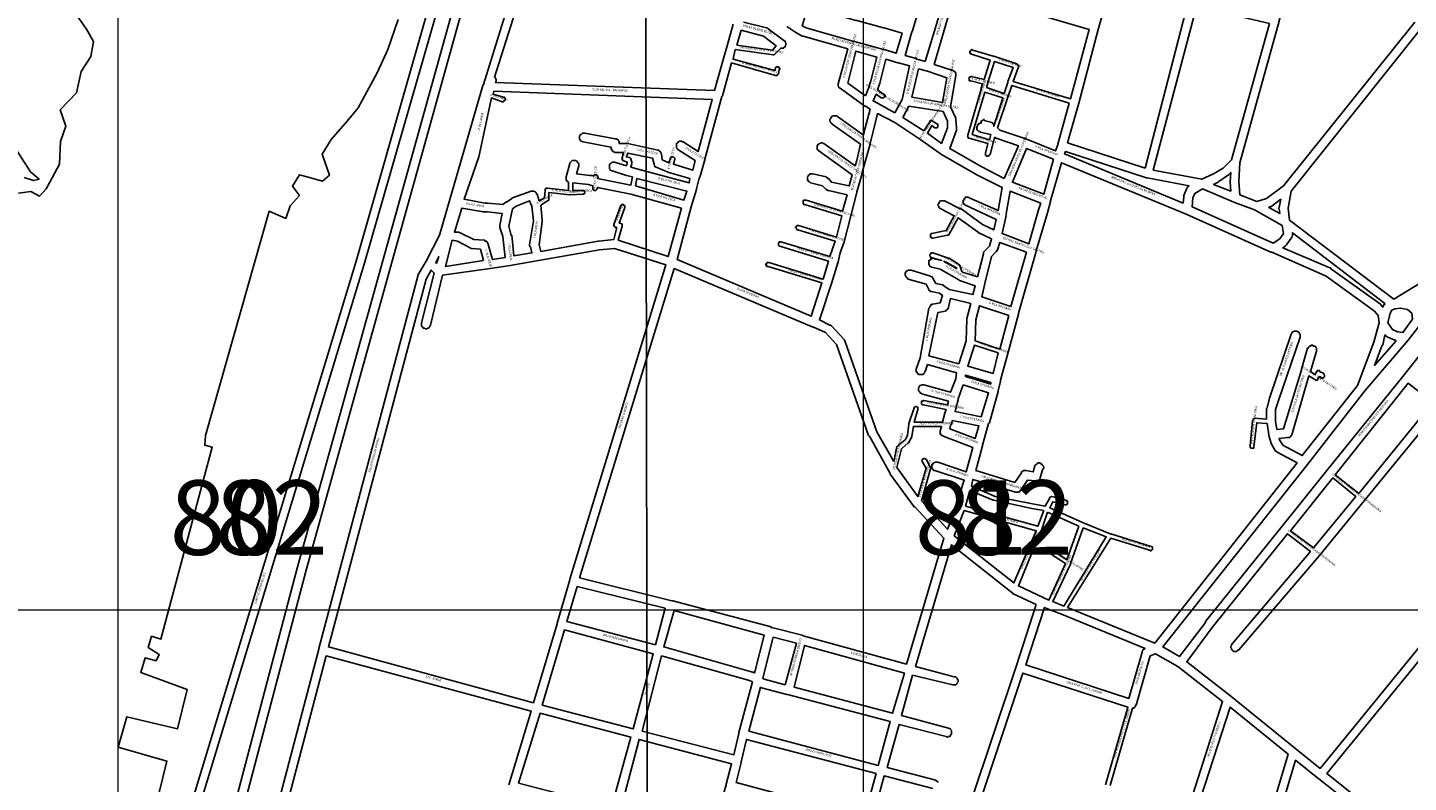
# Model space of a CAD drawing. Units: millimetres. Extents: x 169991 to 200991, y 1645682 to 1691682.
# Drawn here: x 179869 to 181722, y 1680450 to 1681464 of the extents above; entities that cross this region are included whole.
import ezdxf

# ---------------------------------------------------------------- set-up
doc = ezdxf.new("R2010")
doc.units = ezdxf.units.MM
for name, color, linetype in [('BASE_COM_ILHAS', 7, 'Continuous'), ('LOGRADOURO', 172, 'Continuous'), ('MALHA10', 1, 'Continuous'), ('MALHACTM', 7, 'Continuous'), ('Quadras', 7, 'Continuous')]:
    doc.layers.add(name, color=color, linetype=linetype)
doc.styles.get("Standard").update_dxf_attribs({"font": 'arial.ttf'})

# ---------------------------------------------------------------- blocks, each defined once
blk = doc.blocks.new('MALHACTM')
at = {"layer": 'MALHACTM', "linetype": 'Continuous', "lineweight": 0}
for p, q in [((179991, 1645682), (179991, 1691682)), ((180991, 1645682), (180991, 1691682)), ((169991, 1680682), (200991, 1680682))]:
    blk.add_line(p, q, dxfattribs=at)
for s, p in [('80', (180059.9, 1680755.7)), ('  82', (180059.9, 1680755.7)), ('81', (181059.9, 1680755.7)), ('  82', (181059.9, 1680755.7))]:
    blk.add_text(s, height=100, dxfattribs=at).set_placement(p)
blk = doc.blocks.new('MALHA10')
at = {"layer": 'MALHA10'}
blk.add_line((180701.91, 1679822), (180692.2, 1685364), dxfattribs=at)

msp = doc.modelspace()

# ---------------------------------------------------------------- linework, layer by layer
at = {"layer": 'BASE_COM_ILHAS', "color": 7, "linetype": 'Continuous'}
for points in [[(179932.6, 1681484), (179948.3, 1681461.4), (179957.7, 1681444.9), (179954, 1681424.8), (179941.2, 1681404.4), (179934.8, 1681375.9), (179913.1, 1681353), (179920.6, 1681331.4), (179913.5, 1681310.6), (179912, 1681280.2), (179899.2, 1681256.2), (179894.3, 1681247.2), (179885, 1681237.4), (179873.7, 1681243.4), (179856.9, 1681241.2)], [(180028.6, 1680367.1), (180056, 1680478.9), (179990.7, 1680497.4), (180002.4, 1680538.4), (180070.6, 1680522.1), (180083.3, 1680575.1), (180021.1, 1680597.6), (180027.1, 1680617.4), (180041.7, 1680613.4), (180045.8, 1680621.9), (180030.9, 1680631.4), (180035.7, 1680646.4), (180048.1, 1680642.6), (180117.1, 1680900.1), (180107, 1680902.8), (180108.1, 1680915.9), (180193.5, 1681216.9), (180215.7, 1681207.4), (180221.7, 1681224.4), (180234, 1681238.2), (180224.7, 1681250.6), (180234, 1681265.9), (180245.7, 1681262.9), (180264.8, 1681257.4), (180274.2, 1681265.2), (180264.4, 1681293.8), (180276.8, 1681313.4), (180298.2, 1681338), (180312.8, 1681355.6), (180324.4, 1681377.4), (180338.6, 1681402.6), (180352.5, 1681434.1), (180366.4, 1681474.4)], [(179864.7, 1681262.2), (179877.1, 1681258.4), (179884.6, 1681259.9), (179873.3, 1681269.8), (179844.8, 1681313.6)]]:
    msp.add_lwpolyline(points, dxfattribs=at)
at = {"layer": 'Quadras', "color": 7, "linetype": 'Continuous'}
for points in [[(180143, 1680404), (180231, 1680738), (180754, 1682616), (180754, 1682617), (180755, 1682618), (180878, 1682812), (180878, 1682813), (180879, 1682813), (181086, 1682992), (181087, 1682992), (181087, 1682992), (181231, 1683069), (181232, 1683069), (181232, 1683069), (181388, 1683111), (181389, 1683111), (181872, 1683167)], [(181873, 1683155), (181390, 1683099), (181236, 1683058), (181094, 1682982), (180887, 1682805), (180765, 1682612), (180243, 1680735), (180155, 1680401)], [(180830, 1682787), (180764, 1682679), (180740, 1682620), (180740, 1682620), (180719, 1682567), (180697, 1682506), (180676, 1682412), (180675, 1682411), (180660, 1682355), (180640, 1682284), (180559, 1681986), (180559, 1681986), (180558, 1681985), (180525, 1681865), (180525, 1681864), (180525, 1681864), (180486, 1681720), (180321, 1681146), (180050, 1680253)], [(181746, 1682176), (181714, 1682062), (181714, 1682061), (181713, 1682061), (181660, 1681870), (181660, 1681870), (181660, 1681869), (181606, 1681677), (181606, 1681677), (181606, 1681676), (181549, 1681473), (181549, 1681472), (181549, 1681472), (181496, 1681282), (181495, 1681257), (181496, 1681239), (181519, 1681230), (181532, 1681234), (181555, 1681251), (181731, 1681471)], [(180039, 1680257), (180310, 1681150), (180474, 1681724)], [(180148, 1680202), (180260, 1680629), (180260, 1680629), (180260, 1680630), (180393, 1681130), (180393, 1681130), (180393, 1681131), (180404, 1681150), (180404, 1681150), (180422, 1681185), (180480, 1681386), (180480, 1681386), (180481, 1681387), (180536, 1681565)], [(180548, 1681562), (180496, 1681397), (180497, 1681396), (180497, 1681395), (180498, 1681394), (180498, 1681393), (180498, 1681392), (180498, 1681391), (180497, 1681390), (180791, 1681379)], [(181074, 1681418), (181103, 1681514), (181075, 1681522), (181057, 1681459), (181057, 1681459), (181056, 1681458), (181047, 1681426), (181062, 1681422), (181062, 1681422), (181063, 1681421), (181074, 1681418)], [(181369, 1681275), (181427, 1681498), (181325, 1681527), (181306, 1681461), (181280, 1681362), (181265, 1681309), (181369, 1681275)], [(181114, 1681511), (181086, 1681414), (181111, 1681406), (181112, 1681405), (181113, 1681405), (181114, 1681404), (181114, 1681403), (181115, 1681403), (181115, 1681402), (181115, 1681401), (181115, 1681400), (181115, 1681399), (181108, 1681357), (181115, 1681342), (181115, 1681341), (181115, 1681341), (181115, 1681340), (181116, 1681329), (181116, 1681328), (181116, 1681327), (181116, 1681326), (181107, 1681301), (181149, 1681277), (181180, 1681261)], [(181019, 1681434), (181035, 1681429), (181043, 1681456), (181019, 1681463), (181019, 1681463), (181019, 1681463), (181018, 1681463), (180982, 1681473), (180982, 1681473), (180982, 1681473), (180981, 1681473), (180917, 1681492), (180909, 1681466), (180914, 1681463), (180978, 1681445), (180979, 1681445), (180979, 1681445), (181018, 1681434), (181018, 1681434), (181019, 1681434)], [(181180, 1681261), (181199, 1681305), (181169, 1681315), (181168, 1681315), (181168, 1681316), (181167, 1681316), (181165, 1681309), (181165, 1681309), (181165, 1681309), (181165, 1681309), (181161, 1681293), (181160, 1681293), (181160, 1681292), (181160, 1681292), (181159, 1681292), (181159, 1681291), (181158, 1681291), (181158, 1681291), (181157, 1681291), (181157, 1681291), (181156, 1681291), (181156, 1681292), (181156, 1681292), (181155, 1681292), (181155, 1681293), (181155, 1681293), (181155, 1681294), (181155, 1681294), (181155, 1681295), (181158, 1681308), (181133, 1681315), (181132, 1681315), (181132, 1681315), (181132, 1681316), (181131, 1681316), (181131, 1681316), (181131, 1681317), (181131, 1681317), (181131, 1681318), (181131, 1681318), (181131, 1681319), (181149, 1681381), (181149, 1681382), (181149, 1681382), (181151, 1681388), (181135, 1681392), (181134, 1681392), (181134, 1681392), (181133, 1681392), (181133, 1681393), (181133, 1681393), (181133, 1681394), (181133, 1681394), (181133, 1681395), (181133, 1681395), (181133, 1681396), (181133, 1681396), (181133, 1681397), (181134, 1681397), (181134, 1681397), (181135, 1681397), (181135, 1681398), (181136, 1681398), (181136, 1681398), (181153, 1681394), (181161, 1681420), (181136, 1681428), (181136, 1681428), (181135, 1681428), (181135, 1681429), (181134, 1681429), (181134, 1681429), (181134, 1681430), (181134, 1681430), (181134, 1681431), (181134, 1681432), (181134, 1681432), (181135, 1681432), (181135, 1681433), (181135, 1681433), (181136, 1681433), (181136, 1681434), (181137, 1681434), (181137, 1681434), (181138, 1681433), (181165, 1681425), (181165, 1681425), (181166, 1681425), (181197, 1681415), (181197, 1681415), (181198, 1681414), (181198, 1681414), (181198, 1681414), (181198, 1681413), (181199, 1681413), (181199, 1681412), (181199, 1681412), (181199, 1681411), (181199, 1681411), (181192, 1681391), (181269, 1681368), (181294, 1681461), (181222, 1681482)], [(181494, 1681479), (181439, 1681495), (181380, 1681272), (181445, 1681260), (181461, 1681267), (181474, 1681275), (181485, 1681286), (181536, 1681469), (181494, 1681479), (181494, 1681479)], [(180801, 1681371), (180778, 1681287), (180778, 1681286), (180778, 1681286), (180772, 1681264), (180772, 1681263), (180771, 1681263), (180767, 1681247), (180767, 1681246), (180760, 1681223), (180760, 1681223), (180741, 1681152), (180921, 1681076), (180935, 1681121), (180863, 1681143), (180862, 1681143), (180862, 1681143), (180861, 1681143), (180861, 1681144), (180861, 1681144), (180861, 1681145), (180860, 1681145), (180860, 1681146), (180861, 1681146), (180861, 1681146), (180861, 1681147), (180861, 1681147), (180862, 1681148), (180862, 1681148), (180862, 1681148), (180863, 1681148), (180863, 1681148), (180864, 1681148), (180864, 1681148), (180937, 1681126), (180944, 1681150), (180879, 1681170), (180878, 1681170), (180878, 1681170), (180877, 1681171), (180877, 1681171), (180877, 1681172), (180877, 1681172), (180877, 1681173), (180877, 1681173), (180877, 1681174), (180877, 1681174), (180877, 1681175), (180878, 1681175), (180878, 1681175), (180878, 1681176), (180879, 1681176), (180879, 1681176), (180880, 1681176), (180880, 1681176), (180946, 1681156), (180949, 1681165), (180949, 1681165), (180953, 1681177), (180903, 1681192), (180902, 1681192), (180902, 1681193), (180901, 1681193), (180901, 1681194), (180901, 1681194), (180901, 1681194), (180900, 1681195), (180900, 1681196), (180901, 1681196), (180901, 1681196), (180901, 1681197), (180901, 1681197), (180902, 1681198), (180902, 1681198), (180903, 1681198), (180903, 1681198), (180904, 1681198), (180904, 1681198), (180955, 1681182), (180962, 1681211), (180912, 1681226), (180911, 1681226), (180911, 1681227), (180911, 1681227), (180910, 1681227), (180910, 1681228), (180910, 1681228), (180910, 1681229), (180910, 1681229), (180910, 1681230), (180910, 1681230), (180910, 1681231), (180911, 1681231), (180911, 1681232), (180912, 1681232), (180912, 1681232), (180913, 1681232), (180913, 1681232), (180914, 1681232), (180963, 1681217), (180969, 1681239), (180944, 1681245), (180943, 1681245), (180942, 1681246), (180941, 1681246), (180940, 1681247), (180936, 1681251), (180920, 1681255), (180919, 1681256), (180919, 1681256), (180918, 1681257), (180917, 1681257), (180917, 1681258), (180916, 1681259), (180916, 1681260), (180916, 1681261), (180916, 1681262), (180916, 1681263), (180917, 1681264), (180917, 1681265), (180918, 1681266), (180919, 1681266), (180919, 1681267), (180920, 1681267), (180921, 1681267), (180922, 1681267), (180923, 1681267), (180941, 1681263), (180942, 1681262), (180943, 1681262), (180943, 1681261), (180944, 1681261), (180948, 1681256), (180972, 1681251), (180976, 1681266), (180931, 1681298), (180931, 1681299), (180930, 1681299), (180929, 1681300), (180929, 1681301), (180929, 1681302), (180929, 1681303), (180929, 1681304), (180929, 1681305), (180930, 1681306), (180930, 1681307), (180931, 1681307), (180932, 1681308), (180933, 1681308), (180934, 1681309), (180934, 1681309), (180935, 1681309), (180936, 1681309), (180937, 1681308), (180938, 1681308), (180980, 1681278), (180982, 1681285), (180987, 1681307), (180949, 1681334), (180948, 1681335), (180947, 1681336), (180947, 1681337), (180946, 1681338), (180946, 1681339), (180946, 1681340), (180946, 1681340), (180947, 1681341), (180947, 1681342), (180948, 1681343), (180948, 1681344), (180949, 1681344), (180950, 1681345), (180951, 1681345), (180952, 1681345), (180953, 1681345), (180954, 1681345), (180955, 1681345), (180956, 1681344), (180991, 1681319), (180993, 1681327), (181000, 1681354), (180994, 1681358), (180993, 1681358), (180960, 1681382), (180959, 1681382), (180958, 1681383), (180958, 1681384), (180957, 1681385), (180957, 1681386), (180957, 1681387), (180957, 1681388), (180970, 1681435), (180910, 1681452), (180910, 1681452), (180909, 1681452), (180899, 1681458), (180899, 1681458), (180899, 1681458), (180888, 1681465)], [(180791, 1681379), (180803, 1681422), (180808, 1681439), (180816, 1681468)], [(180830, 1681471), (180861, 1681463), (180862, 1681463), (180862, 1681463), (180863, 1681462), (180884, 1681446), (180885, 1681446), (180886, 1681445), (180886, 1681444), (180887, 1681443), (180887, 1681442), (180887, 1681441), (180887, 1681440), (180886, 1681439), (180886, 1681438), (180885, 1681437), (180884, 1681437), (180884, 1681436), (180883, 1681436), (180882, 1681436), (180881, 1681436), (180880, 1681436), (180872, 1681428), (180872, 1681428), (180871, 1681427), (180871, 1681427), (180870, 1681427), (180870, 1681427), (180870, 1681427), (180819, 1681434), (180816, 1681421), (180872, 1681406), (180873, 1681409), (180873, 1681409), (180873, 1681410), (180873, 1681410), (180874, 1681411), (180874, 1681411), (180875, 1681411), (180875, 1681411), (180876, 1681411), (180876, 1681411), (180877, 1681411), (180877, 1681411), (180878, 1681410), (180878, 1681410), (180878, 1681410), (180878, 1681409), (180879, 1681409), (180879, 1681408), (180879, 1681408), (180878, 1681407), (180877, 1681401), (180876, 1681401), (180876, 1681400), (180876, 1681400), (180875, 1681400), (180875, 1681399), (180875, 1681399), (180874, 1681399), (180874, 1681399), (180873, 1681399), (180814, 1681416), (180802, 1681372), (180801, 1681371), (180801, 1681371)], [(180821, 1681440), (180869, 1681433), (180874, 1681439), (180857, 1681452), (180827, 1681460), (180821, 1681440)], [(181919, 1681315), (181737, 1681459), (181565, 1681244), (181561, 1681221), (181563, 1681205), (181703, 1681099), (181788, 1681151), (181919, 1681315)], [(180994, 1681372), (180998, 1681382), (181001, 1681392), (181009, 1681424), (180981, 1681432), (180970, 1681389), (180994, 1681372)], [(181033, 1681349), (181043, 1681367), (181053, 1681412), (181038, 1681416), (181038, 1681416), (181037, 1681416), (181021, 1681421), (181013, 1681389), (181010, 1681380), (181018, 1681374), (181019, 1681374), (181019, 1681374), (181019, 1681373), (181020, 1681373), (181020, 1681372), (181020, 1681372), (181020, 1681371), (181020, 1681371), (181019, 1681371), (181019, 1681370), (181019, 1681370), (181018, 1681369), (181018, 1681369), (181017, 1681369), (181017, 1681369), (181016, 1681369), (181016, 1681369), (181016, 1681369), (181015, 1681369), (181008, 1681374), (181004, 1681365), (181010, 1681362), (181010, 1681362), (181033, 1681349)], [(181077, 1681405), (181065, 1681408), (181056, 1681370), (181097, 1681363), (181103, 1681396), (181077, 1681405), (181077, 1681405)], [(181156, 1681383), (181180, 1681375), (181185, 1681390), (181185, 1681391), (181192, 1681410), (181167, 1681418), (181158, 1681390), (181158, 1681389), (181158, 1681389), (181156, 1681383)], [(180512, 1681229), (180519, 1681234), (180520, 1681235), (180520, 1681235), (180545, 1681244), (180546, 1681244), (180547, 1681244), (180548, 1681244), (180549, 1681244), (180550, 1681243), (180551, 1681243), (180552, 1681242), (180552, 1681241), (180553, 1681240), (180556, 1681231), (180563, 1681235), (180564, 1681245), (180564, 1681246), (180564, 1681246), (180564, 1681247), (180564, 1681247), (180565, 1681247), (180565, 1681248), (180566, 1681248), (180566, 1681248), (180567, 1681248), (180567, 1681248), (180595, 1681245), (180595, 1681256), (180594, 1681257), (180593, 1681257), (180593, 1681258), (180592, 1681259), (180592, 1681260), (180592, 1681261), (180592, 1681262), (180592, 1681263), (180597, 1681281), (180597, 1681282), (180598, 1681283), (180598, 1681283), (180599, 1681284), (180600, 1681285), (180601, 1681285), (180602, 1681285), (180603, 1681285), (180604, 1681285), (180605, 1681285), (180606, 1681284), (180607, 1681284), (180607, 1681283), (180608, 1681282), (180608, 1681282), (180609, 1681281), (180609, 1681280), (180609, 1681279), (180609, 1681278), (180606, 1681267), (180624, 1681265), (180625, 1681265), (180626, 1681265), (180627, 1681265), (180629, 1681264), (180629, 1681264), (180629, 1681265), (180629, 1681265), (180630, 1681265), (180630, 1681266), (180631, 1681266), (180631, 1681266), (180632, 1681266), (180632, 1681266), (180633, 1681266), (180633, 1681266), (180634, 1681265), (180634, 1681265), (180634, 1681264), (180634, 1681264), (180634, 1681263), (180635, 1681263), (180634, 1681261), (180679, 1681252), (180681, 1681263), (180673, 1681265), (180673, 1681265), (180654, 1681271), (180653, 1681271), (180652, 1681272), (180651, 1681272), (180651, 1681273), (180650, 1681274), (180650, 1681275), (180650, 1681276), (180650, 1681277), (180650, 1681278), (180650, 1681279), (180650, 1681280), (180651, 1681281), (180652, 1681281), (180653, 1681282), (180653, 1681282), (180654, 1681283), (180655, 1681283), (180656, 1681283), (180657, 1681283), (180673, 1681278), (180674, 1681282), (180674, 1681283), (180668, 1681285), (180668, 1681286), (180668, 1681286), (180667, 1681286), (180667, 1681287), (180667, 1681287), (180667, 1681288), (180667, 1681288), (180667, 1681289), (180667, 1681289), (180669, 1681296), (180659, 1681296), (180658, 1681296), (180657, 1681296), (180656, 1681297), (180655, 1681297), (180654, 1681298), (180654, 1681299), (180653, 1681299), (180653, 1681300), (180652, 1681303), (180615, 1681310), (180614, 1681310), (180613, 1681311), (180612, 1681311), (180611, 1681312), (180611, 1681313), (180610, 1681314), (180610, 1681315), (180610, 1681316), (180610, 1681317), (180610, 1681318), (180611, 1681319), (180611, 1681320), (180612, 1681320), (180613, 1681321), (180614, 1681322), (180615, 1681322), (180616, 1681322), (180617, 1681322), (180658, 1681314), (180659, 1681314), (180660, 1681314), (180661, 1681313), (180662, 1681313), (180662, 1681312), (180663, 1681311), (180663, 1681310), (180663, 1681308), (180674, 1681308), (180675, 1681308), (180675, 1681308), (180715, 1681299), (180716, 1681299), (180717, 1681298), (180718, 1681297), (180718, 1681297), (180719, 1681296), (180719, 1681295), (180720, 1681294), (180721, 1681286), (180730, 1681282), (180732, 1681288), (180732, 1681288), (180732, 1681289), (180732, 1681289), (180733, 1681290), (180733, 1681290), (180734, 1681290), (180734, 1681290), (180735, 1681290), (180735, 1681290), (180736, 1681290), (180736, 1681290), (180737, 1681289), (180737, 1681289), (180737, 1681289), (180738, 1681288), (180738, 1681288), (180738, 1681287), (180738, 1681287), (180736, 1681280), (180762, 1681272), (180765, 1681285), (180742, 1681300), (180742, 1681300), (180741, 1681301), (180740, 1681302), (180740, 1681303), (180740, 1681304), (180740, 1681305), (180740, 1681306), (180740, 1681307), (180740, 1681308), (180741, 1681308), (180742, 1681309), (180742, 1681310), (180743, 1681310), (180744, 1681311), (180745, 1681311), (180746, 1681311), (180747, 1681311), (180748, 1681310), (180749, 1681310), (180769, 1681297), (180788, 1681367), (180495, 1681378), (180494, 1681374), (180508, 1681370), (180508, 1681370), (180509, 1681370), (180509, 1681370), (180510, 1681369), (180510, 1681369), (180510, 1681368), (180510, 1681368), (180510, 1681367), (180510, 1681367), (180510, 1681366), (180510, 1681366), (180509, 1681365), (180509, 1681365), (180509, 1681365), (180508, 1681365), (180508, 1681364), (180507, 1681364), (180507, 1681364), (180506, 1681364), (180492, 1681369), (180475, 1681290), (180475, 1681290), (180455, 1681233), (180483, 1681228), (180486, 1681228), (180487, 1681228), (180487, 1681228), (180487, 1681228), (180507, 1681226), (180511, 1681229), (180511, 1681229), (180512, 1681229)], [(181144, 1681331), (181144, 1681332), (181144, 1681333), (181145, 1681334), (181146, 1681334), (181147, 1681335), (181148, 1681335), (181149, 1681335), (181149, 1681335), (181149, 1681336), (181149, 1681336), (181149, 1681337), (181149, 1681337), (181149, 1681338), (181150, 1681338), (181150, 1681339), (181150, 1681339), (181151, 1681339), (181151, 1681339), (181152, 1681340), (181152, 1681340), (181153, 1681340), (181153, 1681339), (181164, 1681336), (181164, 1681335), (181164, 1681335), (181165, 1681335), (181165, 1681334), (181165, 1681334), (181165, 1681334), (181166, 1681333), (181166, 1681331), (181178, 1681369), (181154, 1681377), (181137, 1681320), (181160, 1681313), (181162, 1681320), (181161, 1681320), (181148, 1681323), (181147, 1681324), (181146, 1681324), (181145, 1681325), (181144, 1681326), (181144, 1681326), (181143, 1681327), (181143, 1681328), (181143, 1681329), (181143, 1681330), (181144, 1681331)], [(181267, 1681362), (181190, 1681386), (181185, 1681370), (181185, 1681370), (181171, 1681329), (181174, 1681326), (181209, 1681314), (181209, 1681314), (181209, 1681314), (181249, 1681298), (181252, 1681306), (181252, 1681307), (181252, 1681307), (181267, 1681362)], [(181044, 1681343), (181072, 1681325), (181080, 1681337), (181080, 1681338), (181081, 1681338), (181081, 1681338), (181081, 1681339), (181082, 1681339), (181082, 1681339), (181083, 1681339), (181083, 1681339), (181084, 1681338), (181084, 1681338), (181090, 1681334), (181090, 1681334), (181091, 1681334), (181091, 1681333), (181091, 1681333), (181091, 1681332), (181091, 1681332), (181091, 1681331), (181091, 1681331), (181091, 1681330), (181091, 1681330), (181090, 1681330), (181090, 1681329), (181089, 1681329), (181089, 1681329), (181088, 1681329), (181088, 1681329), (181088, 1681329), (181087, 1681329), (181087, 1681329), (181083, 1681332), (181077, 1681322), (181096, 1681308), (181104, 1681329), (181104, 1681338), (181098, 1681351), (181052, 1681358), (181044, 1681343)], [(181009, 1680921), (181032, 1680881), (181036, 1680901), (181037, 1680901), (181037, 1680902), (181037, 1680902), (181037, 1680902), (181047, 1680910), (181050, 1680916), (181052, 1680931), (181052, 1680932), (181052, 1680932), (181059, 1680953), (181059, 1680953), (181059, 1680953), (181059, 1680954), (181060, 1680954), (181060, 1680954), (181061, 1680955), (181061, 1680955), (181062, 1680955), (181062, 1680955), (181062, 1680955), (181063, 1680954), (181063, 1680954), (181064, 1680954), (181064, 1680953), (181064, 1680953), (181064, 1680952), (181064, 1680952), (181064, 1680951), (181064, 1680951), (181059, 1680934), (181097, 1680934), (181100, 1680944), (181100, 1680945), (181100, 1680945), (181102, 1680951), (181071, 1680957), (181071, 1680957), (181070, 1680957), (181070, 1680957), (181069, 1680958), (181069, 1680958), (181069, 1680959), (181069, 1680959), (181069, 1680960), (181069, 1680960), (181069, 1680961), (181069, 1680961), (181069, 1680962), (181070, 1680962), (181070, 1680962), (181071, 1680962), (181071, 1680963), (181072, 1680963), (181072, 1680963), (181104, 1680957), (181105, 1680962), (181069, 1680972), (181068, 1680973), (181067, 1680973), (181067, 1680974), (181066, 1680975), (181065, 1680976), (181065, 1680976), (181065, 1680977), (181065, 1680978), (181065, 1680979), (181065, 1680980), (181066, 1680981), (181066, 1680982), (181067, 1680983), (181068, 1680983), (181069, 1680984), (181070, 1680984), (181071, 1680984), (181072, 1680984), (181072, 1680984), (181108, 1680974), (181115, 1680992), (181116, 1681000), (181077, 1681011), (181074, 1681002), (181073, 1681001), (181073, 1681000), (181072, 1680999), (181072, 1680999), (181071, 1680998), (181070, 1680998), (181069, 1680998), (181068, 1680998), (181067, 1680998), (181066, 1680998), (181065, 1680998), (181064, 1680999), (181063, 1681000), (181063, 1681001), (181062, 1681001), (181062, 1681002), (181062, 1681003), (181062, 1681004), (181062, 1681005), (181067, 1681020), (181067, 1681020), (181079, 1681087), (181080, 1681088), (181080, 1681089), (181081, 1681090), (181081, 1681091), (181082, 1681091), (181083, 1681092), (181084, 1681092), (181094, 1681094), (181097, 1681104), (181093, 1681107), (181082, 1681109), (181081, 1681109), (181081, 1681110), (181080, 1681110), (181079, 1681111), (181079, 1681112), (181075, 1681119), (181051, 1681126), (181050, 1681127), (181050, 1681127), (181049, 1681128), (181048, 1681129), (181048, 1681130), (181047, 1681131), (181047, 1681132), (181047, 1681133), (181047, 1681134), (181048, 1681135), (181048, 1681136), (181049, 1681137), (181050, 1681137), (181051, 1681138), (181052, 1681138), (181053, 1681138), (181054, 1681138), (181055, 1681138), (181081, 1681130), (181081, 1681130), (181082, 1681129), (181083, 1681129), (181084, 1681128), (181084, 1681127), (181088, 1681120), (181097, 1681118), (181098, 1681118), (181099, 1681117), (181099, 1681117), (181106, 1681112), (181138, 1681105), (181141, 1681117), (181120, 1681124), (181120, 1681124), (181119, 1681125), (181094, 1681139), (181083, 1681142), (181082, 1681142), (181081, 1681143), (181080, 1681143), (181080, 1681144), (181079, 1681145), (181079, 1681146), (181079, 1681147), (181079, 1681148), (181079, 1681149), (181079, 1681150), (181079, 1681151), (181080, 1681151), (181081, 1681152), (181081, 1681153), (181082, 1681153), (181083, 1681153), (181084, 1681154), (181085, 1681154), (181086, 1681153), (181096, 1681151), (181082, 1681155), (181082, 1681155), (181081, 1681155), (181081, 1681156), (181081, 1681156), (181080, 1681157), (181080, 1681157), (181080, 1681158), (181080, 1681158), (181080, 1681159), (181080, 1681159), (181081, 1681160), (181081, 1681160), (181081, 1681160), (181082, 1681161), (181082, 1681161), (181083, 1681161), (181083, 1681161), (181084, 1681161), (181105, 1681154), (181106, 1681154), (181106, 1681154), (181120, 1681145), (181120, 1681145), (181120, 1681144), (181121, 1681144), (181121, 1681144), (181121, 1681143), (181123, 1681136), (181124, 1681135), (181144, 1681129), (181152, 1681160), (181152, 1681161), (181152, 1681162), (181152, 1681162), (181153, 1681163), (181160, 1681170), (181163, 1681180), (181146, 1681188), (181145, 1681188), (181145, 1681189), (181118, 1681208), (181106, 1681186), (181106, 1681186), (181106, 1681186), (181105, 1681185), (181105, 1681185), (181105, 1681185), (181104, 1681185), (181084, 1681181), (181084, 1681181), (181083, 1681181), (181083, 1681181), (181082, 1681182), (181082, 1681182), (181081, 1681182), (181081, 1681183), (181081, 1681183), (181081, 1681184), (181081, 1681184), (181081, 1681185), (181081, 1681185), (181081, 1681186), (181081, 1681186), (181082, 1681187), (181082, 1681187), (181083, 1681187), (181083, 1681187), (181102, 1681191), (181113, 1681211), (181095, 1681220), (181094, 1681221), (181093, 1681221), (181092, 1681222), (181092, 1681223), (181092, 1681224), (181091, 1681225), (181091, 1681226), (181092, 1681227), (181092, 1681228), (181093, 1681229), (181093, 1681230), (181094, 1681231), (181095, 1681231), (181096, 1681231), (181097, 1681231), (181098, 1681231), (181099, 1681231), (181100, 1681231), (181121, 1681220), (181122, 1681220), (181151, 1681199), (181166, 1681192), (181169, 1681206), (181128, 1681225), (181128, 1681225), (181127, 1681226), (181126, 1681226), (181126, 1681227), (181125, 1681228), (181125, 1681229), (181125, 1681230), (181125, 1681231), (181125, 1681232), (181126, 1681233), (181126, 1681234), (181127, 1681234), (181128, 1681235), (181128, 1681236), (181129, 1681236), (181130, 1681236), (181131, 1681236), (181132, 1681236), (181133, 1681235), (181172, 1681218), (181177, 1681249), (181143, 1681266), (181143, 1681266), (181096, 1681293), (181096, 1681293), (181096, 1681293), (181068, 1681313), (181033, 1681336), (181010, 1681348), (181004, 1681324), (181000, 1681308), (181000, 1681308), (181000, 1681307), (180993, 1681282), (180989, 1681267), (180989, 1681267), (180989, 1681266), (180982, 1681243), (180982, 1681242), (180982, 1681242), (180974, 1681211), (180974, 1681211), (180965, 1681176), (180965, 1681176), (180960, 1681161), (180960, 1681161), (180957, 1681149), (180948, 1681120), (180932, 1681071), (180946, 1681064), (180947, 1681064), (180948, 1681063), (180948, 1681063), (180965, 1681045), (180965, 1681044), (180966, 1681044), (180966, 1681043), (181009, 1680921)], [(181246, 1681287), (181210, 1681301), (181191, 1681256), (181233, 1681240), (181246, 1681287)], [(181421, 1681238), (181425, 1681248), (181426, 1681249), (181426, 1681250), (181427, 1681250), (181428, 1681251), (181372, 1681262), (181371, 1681262), (181262, 1681297), (181261, 1681294), (181420, 1681228), (181421, 1681236), (181421, 1681237), (181421, 1681238), (181421, 1681238)], [(180687, 1681274), (180757, 1681255), (180758, 1681261), (180730, 1681269), (180730, 1681269), (180713, 1681276), (180712, 1681276), (180712, 1681277), (180711, 1681277), (180711, 1681278), (180710, 1681279), (180710, 1681280), (180710, 1681280), (180708, 1681288), (180675, 1681295), (180673, 1681290), (180677, 1681289), (180678, 1681288), (180678, 1681288), (180679, 1681288), (180679, 1681287), (180679, 1681287), (180679, 1681287), (180680, 1681283), (180680, 1681283), (180680, 1681282), (180680, 1681282), (180680, 1681281), (180679, 1681276), (180687, 1681274), (180687, 1681274)], [(181677, 1681083), (181612, 1681130), (181539, 1681162), (181538, 1681162), (181424, 1681213), (181424, 1681213), (181257, 1681282), (181242, 1681231), (181242, 1681230), (181242, 1681230), (181238, 1681215), (181223, 1681164), (181223, 1681164), (181223, 1681163), (181199, 1681080), (181199, 1681079), (181199, 1681079), (181185, 1681026), (181175, 1680990), (181175, 1680990), (181175, 1680989), (181172, 1680976), (181172, 1680975), (181160, 1680933), (181159, 1680932), (181159, 1680932), (181151, 1680903), (181151, 1680902), (181151, 1680902), (181142, 1680869), (181194, 1680853), (181203, 1680866), (181203, 1680867), (181204, 1680868), (181205, 1680868), (181206, 1680869), (181207, 1680869), (181208, 1680869), (181209, 1680869), (181219, 1680867), (181221, 1680875), (181221, 1680876), (181222, 1680876), (181223, 1680877), (181224, 1680878), (181224, 1680878), (181225, 1680879), (181227, 1680879), (181228, 1680879), (181229, 1680878), (181230, 1680878), (181230, 1680877), (181231, 1680877), (181232, 1680876), (181232, 1680875), (181233, 1680874), (181233, 1680873), (181233, 1680872), (181232, 1680871), (181228, 1680859), (181228, 1680858), (181227, 1680857), (181227, 1680856), (181226, 1680856), (181225, 1680855), (181224, 1680855), (181223, 1680855), (181222, 1680855), (181211, 1680856), (181202, 1680842), (181202, 1680842), (181201, 1680841), (181200, 1680840), (181199, 1680840), (181198, 1680840), (181197, 1680840), (181196, 1680840), (181195, 1680840), (181138, 1680857), (181136, 1680848), (181168, 1680834), (181218, 1680824), (181235, 1680821), (181241, 1680832), (181241, 1680833), (181241, 1680833), (181242, 1680833), (181242, 1680833), (181243, 1680834), (181243, 1680834), (181244, 1680834), (181244, 1680834), (181263, 1680829), (181263, 1680828), (181264, 1680828), (181264, 1680828), (181265, 1680828), (181265, 1680827), (181265, 1680827), (181265, 1680826), (181265, 1680826), (181265, 1680825), (181265, 1680825), (181265, 1680824), (181264, 1680824), (181264, 1680824), (181264, 1680823), (181263, 1680823), (181263, 1680823), (181262, 1680823), (181262, 1680823), (181261, 1680823), (181245, 1680827), (181241, 1680819), (181285, 1680799), (181285, 1680799), (181322, 1680784), (181323, 1680784), (181377, 1680767), (181377, 1680767), (181378, 1680767), (181378, 1680766), (181379, 1680766), (181379, 1680766), (181379, 1680765), (181379, 1680765), (181379, 1680764), (181379, 1680764), (181379, 1680763), (181379, 1680763), (181378, 1680762), (181378, 1680762), (181378, 1680762), (181377, 1680762), (181377, 1680761), (181376, 1680761), (181376, 1680761), (181375, 1680762), (181323, 1680778), (181265, 1680685), (181382, 1680637), (181573, 1680879), (181547, 1680893), (181546, 1680894), (181545, 1680894), (181545, 1680895), (181544, 1680895), (181538, 1680906), (181538, 1680907), (181538, 1680907), (181535, 1680916), (181535, 1680917), (181533, 1680932), (181519, 1680933), (181515, 1680901), (181515, 1680901), (181515, 1680900), (181515, 1680900), (181515, 1680899), (181514, 1680899), (181514, 1680899), (181513, 1680899), (181513, 1680899), (181512, 1680899), (181512, 1680899), (181511, 1680899), (181511, 1680899), (181511, 1680899), (181510, 1680900), (181510, 1680900), (181510, 1680900), (181510, 1680901), (181510, 1680901), (181510, 1680902), (181513, 1680936), (181513, 1680936), (181514, 1680937), (181514, 1680937), (181514, 1680938), (181514, 1680938), (181515, 1680938), (181515, 1680938), (181516, 1680939), (181516, 1680939), (181532, 1680938), (181532, 1680951), (181532, 1680952), (181533, 1680953), (181536, 1680966), (181536, 1680966), (181565, 1681052), (181566, 1681053), (181566, 1681054), (181567, 1681055), (181568, 1681055), (181569, 1681056), (181569, 1681056), (181570, 1681056), (181571, 1681056), (181572, 1681056), (181573, 1681056), (181574, 1681055), (181575, 1681055), (181576, 1681054), (181576, 1681053), (181577, 1681052), (181577, 1681051), (181577, 1681050), (181577, 1681049), (181577, 1681048), (181548, 1680963), (181544, 1680951), (181544, 1680935), (181546, 1680924), (181555, 1680925), (181579, 1681004), (181579, 1681005), (181579, 1681005), (181587, 1681033), (181588, 1681033), (181588, 1681034), (181589, 1681035), (181590, 1681036), (181591, 1681036), (181592, 1681037), (181593, 1681037), (181594, 1681037), (181595, 1681036), (181596, 1681036), (181597, 1681036), (181598, 1681035), (181598, 1681034), (181599, 1681033), (181599, 1681032), (181599, 1681031), (181599, 1681030), (181599, 1681029), (181591, 1681002), (181597, 1680998), (181599, 1681001), (181599, 1681002), (181599, 1681002), (181600, 1681002), (181600, 1681002), (181600, 1681003), (181601, 1681003), (181601, 1681003), (181602, 1681003), (181602, 1681003), (181603, 1681003), (181603, 1681002), (181609, 1680999), (181609, 1680998), (181609, 1680998), (181610, 1680997), (181610, 1680997), (181610, 1680996), (181610, 1680996), (181610, 1680995), (181610, 1680995), (181609, 1680994), (181609, 1680994), (181609, 1680994), (181608, 1680993), (181608, 1680993), (181607, 1680993), (181607, 1680993), (181606, 1680993), (181606, 1680993), (181605, 1680994), (181603, 1680995), (181601, 1680992), (181601, 1680992), (181601, 1680991), (181601, 1680991), (181600, 1680991), (181600, 1680990), (181599, 1680990), (181599, 1680990), (181598, 1680990), (181598, 1680990), (181597, 1680991), (181597, 1680991), (181589, 1680996), (181566, 1680917), (181565, 1680916), (181565, 1680915), (181564, 1680915), (181564, 1680914), (181563, 1680913), (181562, 1680913), (181561, 1680913), (181560, 1680913), (181549, 1680912), (181549, 1680911), (181554, 1680903), (181580, 1680889), (181654, 1680983), (181676, 1681041), (181683, 1681067), (181682, 1681077), (181677, 1681083)], [(180685, 1681251), (180750, 1681232), (180754, 1681244), (180687, 1681261), (180685, 1681251)], [(181481, 1681266), (181468, 1681257), (181467, 1681256), (181467, 1681256), (181461, 1681253), (181484, 1681244), (181483, 1681256), (181483, 1681257), (181484, 1681269), (181481, 1681266), (181481, 1681266)], [(180747, 1681221), (180679, 1681240), (180634, 1681249), (180634, 1681248), (180634, 1681247), (180633, 1681247), (180633, 1681246), (180633, 1681246), (180633, 1681246), (180632, 1681245), (180632, 1681245), (180631, 1681245), (180631, 1681245), (180630, 1681245), (180630, 1681245), (180629, 1681245), (180629, 1681245), (180629, 1681246), (180628, 1681246), (180628, 1681247), (180628, 1681247), (180628, 1681248), (180628, 1681248), (180628, 1681251), (180622, 1681253), (180601, 1681255), (180601, 1681245), (180614, 1681245), (180614, 1681245), (180615, 1681245), (180615, 1681245), (180616, 1681245), (180616, 1681245), (180617, 1681244), (180617, 1681244), (180617, 1681243), (180617, 1681243), (180617, 1681242), (180617, 1681242), (180617, 1681241), (180616, 1681241), (180616, 1681240), (180616, 1681240), (180615, 1681240), (180615, 1681240), (180614, 1681240), (180598, 1681239), (180598, 1681239), (180597, 1681239), (180569, 1681242), (180569, 1681233), (180569, 1681233), (180569, 1681232), (180568, 1681232), (180568, 1681231), (180568, 1681231), (180567, 1681231), (180558, 1681225), (180560, 1681205), (180560, 1681204), (180560, 1681203), (180556, 1681172), (180558, 1681163), (180635, 1681177), (180636, 1681177), (180656, 1681179), (180660, 1681195), (180659, 1681195), (180658, 1681195), (180658, 1681196), (180658, 1681196), (180657, 1681196), (180657, 1681197), (180657, 1681197), (180656, 1681197), (180656, 1681198), (180656, 1681198), (180656, 1681199), (180656, 1681199), (180665, 1681224), (180665, 1681224), (180666, 1681225), (180666, 1681225), (180666, 1681225), (180667, 1681226), (180667, 1681226), (180668, 1681226), (180668, 1681226), (180669, 1681226), (180669, 1681225), (180670, 1681225), (180670, 1681225), (180671, 1681224), (180671, 1681224), (180671, 1681223), (180671, 1681223), (180671, 1681222), (180671, 1681222), (180663, 1681201), (180664, 1681201), (180665, 1681201), (180665, 1681201), (180666, 1681200), (180666, 1681200), (180667, 1681200), (180667, 1681199), (180667, 1681199), (180667, 1681198), (180667, 1681198), (180667, 1681197), (180662, 1681178), (180729, 1681156), (180747, 1681221)], [(181229, 1681228), (181188, 1681244), (181183, 1681216), (181183, 1681216), (181182, 1681209), (181182, 1681209), (181177, 1681187), (181213, 1681173), (181226, 1681219), (181229, 1681228)], [(181488, 1681229), (181446, 1681247), (181436, 1681241), (181433, 1681235), (181432, 1681223), (181541, 1681174), (181550, 1681180), (181555, 1681187), (181553, 1681198), (181516, 1681219), (181488, 1681229), (181488, 1681229)], [(180519, 1681185), (180522, 1681157), (180546, 1681161), (180544, 1681169), (180543, 1681170), (180543, 1681171), (180543, 1681172), (180548, 1681204), (180546, 1681224), (180543, 1681231), (180525, 1681224), (180520, 1681220), (180515, 1681197), (180518, 1681186), (180518, 1681185), (180519, 1681185)], [(181484, 1680566), (181572, 1680495), (181604, 1680469), (182220, 1681224)], [(181551, 1681233), (181538, 1681223), (181537, 1681223), (181536, 1681223), (181536, 1681222), (181535, 1681222), (181550, 1681214), (181549, 1681220), (181548, 1681221), (181548, 1681221), (181549, 1681222), (181551, 1681233)], [(180487, 1681174), (180493, 1681152), (180510, 1681155), (180507, 1681183), (180503, 1681195), (180503, 1681196), (180503, 1681197), (180503, 1681197), (180503, 1681198), (180506, 1681214), (180486, 1681216), (180486, 1681216), (180486, 1681216), (180482, 1681216), (180482, 1681216), (180481, 1681216), (180452, 1681221), (180442, 1681189), (180448, 1681189), (180449, 1681188), (180449, 1681188), (180450, 1681188), (180468, 1681179), (180482, 1681178), (180483, 1681178), (180483, 1681177), (180484, 1681177), (180485, 1681177), (180486, 1681176), (180486, 1681175), (180487, 1681174), (180487, 1681174)], [(182233, 1681221), (181613, 1680462), (181688, 1680402)], [(181566, 1681182), (181559, 1681172), (181558, 1681171), (181558, 1681171), (181557, 1681170), (181554, 1681168), (181617, 1681141), (181618, 1681141), (181618, 1681140), (181685, 1681092), (181685, 1681092), (181686, 1681091), (181688, 1681088), (181690, 1681092), (181691, 1681092), (181691, 1681093), (181567, 1681188), (181567, 1681186), (181567, 1681185), (181567, 1681184), (181567, 1681184), (181566, 1681183), (181566, 1681182)], [(180548, 1680557), (180580, 1680663), (180580, 1680664), (180580, 1680664), (180597, 1680722), (180597, 1680722), (180597, 1680723), (180726, 1681145), (180657, 1681167), (180637, 1681165), (180555, 1681151), (180517, 1681144), (180517, 1681144), (180490, 1681140), (180490, 1681140), (180490, 1681140), (180426, 1681131), (180410, 1681064), (180409, 1681063), (180409, 1681062), (180408, 1681061), (180408, 1681061), (180407, 1681060), (180406, 1681060), (180405, 1681059), (180404, 1681059), (180403, 1681059), (180402, 1681060), (180401, 1681060), (180400, 1681060), (180400, 1681061), (180399, 1681062), (180398, 1681063), (180398, 1681064), (180398, 1681065), (180398, 1681066), (180398, 1681067), (180415, 1681134), (180411, 1681138), (180404, 1681126), (180273, 1680632), (180548, 1680557)], [(180481, 1681151), (180477, 1681166), (180466, 1681167), (180465, 1681167), (180464, 1681167), (180463, 1681168), (180446, 1681177), (180439, 1681178), (180430, 1681143), (180481, 1681151)], [(181210, 1681162), (181174, 1681175), (181171, 1681165), (181170, 1681164), (181170, 1681163), (181169, 1681163), (181163, 1681156), (181154, 1681120), (181154, 1681120), (181150, 1681102), (181189, 1681089), (181210, 1681162)], [(180418, 1681147), (180421, 1681156), (180417, 1681148), (180418, 1681147)], [(181103, 1681148), (181099, 1681150), (181100, 1681149), (181116, 1681140), (181116, 1681141), (181103, 1681148)], [(180735, 1680694), (180867, 1680659), (180867, 1680658), (180868, 1680658), (180909, 1680648), (180909, 1680648), (180909, 1680648), (180910, 1680647), (181049, 1680609), (181099, 1680778), (181060, 1680820), (181059, 1680820), (181027, 1680864), (181027, 1680865), (180999, 1680915), (180998, 1680916), (180955, 1681038), (180940, 1681054), (180923, 1681062), (180922, 1681062), (180737, 1681140), (180610, 1680725), (180734, 1680694), (180734, 1680694), (180735, 1680694)], [(181119, 1681012), (181129, 1681043), (181130, 1681072), (181130, 1681072), (181130, 1681073), (181135, 1681093), (181108, 1681100), (181105, 1681088), (181105, 1681087), (181104, 1681086), (181104, 1681085), (181103, 1681085), (181102, 1681084), (181102, 1681084), (181101, 1681083), (181091, 1681081), (181079, 1681023), (181119, 1681012)], [(181186, 1681077), (181147, 1681090), (181142, 1681071), (181141, 1681043), (181174, 1681032), (181186, 1681077)], [(181721, 1681085), (181712, 1681087), (181704, 1681086), (181700, 1681084), (181698, 1681080), (181695, 1681067), (181701, 1681058), (181708, 1681055), (181715, 1681054), (181728, 1681072), (181727, 1681080), (181721, 1681085)], [(181739, 1681066), (181722, 1681044), (181722, 1681044), (181664, 1680976), (181664, 1680976), (181587, 1680877), (181587, 1680877), (181393, 1680632), (181415, 1680619), (181450, 1680665), (181450, 1680666), (181553, 1680794), (181613, 1680869), (181715, 1680995), (181774, 1681070)], [(181172, 1681027), (181140, 1681037), (181131, 1681009), (181165, 1680999), (181172, 1681027)], [(181687, 1681037), (181677, 1681010), (181706, 1681043), (181705, 1681043), (181705, 1681044), (181704, 1681044), (181695, 1681048), (181694, 1681048), (181693, 1681049), (181693, 1681049), (181692, 1681050), (181691, 1681051), (181688, 1681037), (181687, 1681037)], [(181125, 1680984), (181118, 1680965), (181118, 1680964), (181115, 1680952), (181115, 1680952), (181114, 1680948), (181149, 1680941), (181159, 1680973), (181125, 1680984)], [(181128, 1680995), (181162, 1680985), (181162, 1680987), (181128, 1680997), (181128, 1680995)], [(181624, 1680863), (181656, 1680838), (181755, 1680960), (181722, 1680986), (181624, 1680863)], [(181766, 1680954), (181663, 1680828), (181603, 1680755), (181495, 1680628), (181494, 1680628), (181493, 1680627), (181492, 1680626), (181491, 1680626), (181490, 1680626), (181489, 1680626), (181488, 1680626), (181487, 1680627), (181486, 1680628), (181486, 1680628), (181485, 1680629), (181485, 1680630), (181484, 1680631), (181484, 1680632), (181484, 1680633), (181485, 1680634), (181485, 1680635), (181486, 1680636), (181591, 1680760), (181560, 1680784), (181459, 1680658), (181425, 1680612), (181484, 1680566), (181484, 1680566)], [(181094, 1680922), (181096, 1680928), (181058, 1680928), (181056, 1680915), (181056, 1680915), (181056, 1680914), (181052, 1680907), (181052, 1680907), (181052, 1680906), (181051, 1680906), (181042, 1680898), (181036, 1680873), (181037, 1680871), (181064, 1680834), (181075, 1680872), (181070, 1680881), (181070, 1680881), (181070, 1680882), (181070, 1680882), (181070, 1680883), (181070, 1680883), (181070, 1680884), (181070, 1680884), (181071, 1680884), (181071, 1680885), (181072, 1680885), (181072, 1680885), (181073, 1680885), (181073, 1680885), (181074, 1680885), (181074, 1680885), (181074, 1680884), (181075, 1680884), (181075, 1680884), (181081, 1680873), (181081, 1680873), (181081, 1680872), (181081, 1680872), (181081, 1680872), (181081, 1680871), (181069, 1680828), (181069, 1680828), (181104, 1680790), (181116, 1680821), (181124, 1680849), (181126, 1680856), (181087, 1680869), (181086, 1680869), (181085, 1680869), (181084, 1680870), (181084, 1680871), (181083, 1680872), (181083, 1680873), (181083, 1680874), (181083, 1680875), (181083, 1680876), (181083, 1680877), (181084, 1680877), (181084, 1680878), (181085, 1680879), (181086, 1680879), (181087, 1680880), (181088, 1680880), (181089, 1680880), (181090, 1680880), (181091, 1680880), (181129, 1680867), (181138, 1680900), (181098, 1680915), (181097, 1680916), (181096, 1680916), (181095, 1680917), (181095, 1680918), (181094, 1680918), (181094, 1680919), (181094, 1680920), (181094, 1680921), (181094, 1680922)], [(181110, 1680936), (181109, 1680930), (181108, 1680930), (181107, 1680925), (181141, 1680912), (181146, 1680929), (181110, 1680936)], [(181564, 1680788), (181595, 1680765), (181652, 1680834), (181621, 1680859), (181564, 1680788)], [(181128, 1680821), (181225, 1680794), (181233, 1680815), (181217, 1680818), (181166, 1680829), (181166, 1680829), (181165, 1680829), (181134, 1680842), (181128, 1680821)], [(181113, 1680781), (181193, 1680718), (181223, 1680788), (181126, 1680815), (181113, 1680781)], [(181238, 1680813), (181230, 1680789), (181230, 1680789), (181229, 1680788), (181199, 1680714), (181233, 1680698), (181233, 1680698), (181240, 1680695), (181262, 1680744), (181242, 1680757), (181241, 1680757), (181241, 1680757), (181241, 1680758), (181240, 1680758), (181240, 1680759), (181240, 1680759), (181240, 1680760), (181240, 1680760), (181240, 1680760), (181241, 1680761), (181241, 1680761), (181241, 1680762), (181242, 1680762), (181242, 1680762), (181243, 1680762), (181243, 1680762), (181244, 1680762), (181244, 1680762), (181245, 1680762), (181264, 1680749), (181280, 1680794), (181238, 1680813)], [(181286, 1680792), (181269, 1680744), (181269, 1680744), (181269, 1680743), (181245, 1680693), (181260, 1680687), (181317, 1680780), (181286, 1680792)], [(181223, 1680689), (181191, 1680704), (181191, 1680705), (181190, 1680705), (181109, 1680769), (181061, 1680606), (181113, 1680592), (181114, 1680592), (181115, 1680592), (181116, 1680591), (181117, 1680590), (181117, 1680589), (181118, 1680588), (181118, 1680587), (181118, 1680586), (181118, 1680585), (181117, 1680584), (181117, 1680583), (181116, 1680582), (181116, 1680582), (181115, 1680581), (181114, 1680581), (181113, 1680581), (181112, 1680581), (181111, 1680581), (181057, 1680594), (181042, 1680540), (181105, 1680523), (181106, 1680523), (181107, 1680522), (181108, 1680522), (181108, 1680521), (181109, 1680520), (181109, 1680519), (181109, 1680518), (181109, 1680517), (181109, 1680516), (181109, 1680515), (181108, 1680514), (181108, 1680513), (181107, 1680512), (181106, 1680512), (181105, 1680512), (181104, 1680511), (181103, 1680511), (181102, 1680512), (181039, 1680528), (181023, 1680470), (181088, 1680453), (181088, 1680453), (181089, 1680452), (181090, 1680452), (181091, 1680451), (181091, 1680450)], [(180712, 1680635), (180725, 1680684), (180607, 1680713), (180593, 1680666), (180712, 1680635)], [(181074, 1680241), (181196, 1680606), (181196, 1680606), (181223, 1680689)], [(181238, 1680683), (181234, 1680685), (181209, 1680608), (181347, 1680563), (181365, 1680625), (181365, 1680626), (181366, 1680627), (181366, 1680628), (181367, 1680629), (181368, 1680629), (181369, 1680630), (181257, 1680676), (181238, 1680683)], [(180844, 1680598), (180845, 1680597), (180858, 1680648), (180737, 1680681), (180723, 1680632), (180842, 1680598), (180843, 1680598), (180844, 1680598)], [(180560, 1680554), (180682, 1680522), (180709, 1680623), (180590, 1680655), (180560, 1680554)], [(180886, 1680581), (180901, 1680637), (180870, 1680645), (180856, 1680590), (180858, 1680589), (180886, 1680581)], [(180898, 1680578), (181030, 1680543), (181046, 1680597), (180912, 1680634), (180898, 1680578)], [(180515, 1680447), (180545, 1680546), (180270, 1680620), (180158, 1680195)], [(180694, 1680519), (180817, 1680487), (180824, 1680516), (180824, 1680517), (180824, 1680517), (180842, 1680585), (180838, 1680587), (180720, 1680620), (180694, 1680519)], [(181376, 1680620), (181357, 1680554), (181356, 1680554), (181356, 1680553), (181356, 1680552), (181355, 1680551), (181355, 1680551), (181354, 1680550), (181353, 1680550), (181352, 1680550), (181322, 1680446)], [(181433, 1680434), (181473, 1680559), (181413, 1680606), (181383, 1680623), (181376, 1680620)], [(181316, 1680447), (181346, 1680551), (181205, 1680597), (181087, 1680242)], [(180837, 1680519), (181011, 1680473), (181027, 1680532), (180889, 1680568), (180889, 1680568), (180888, 1680568), (180854, 1680577), (180854, 1680577), (180853, 1680578), (180837, 1680519)], [(180528, 1680449), (180653, 1680417), (180679, 1680511), (180557, 1680543), (180528, 1680449)], [(181484, 1680230), (181561, 1680488), (181483, 1680551), (181444, 1680430)], [(180665, 1680413), (180787, 1680380), (180807, 1680447), (180807, 1680447), (180807, 1680448), (180814, 1680475), (180690, 1680508), (180665, 1680413)], [(180820, 1680450), (180992, 1680404), (181008, 1680462), (180834, 1680508), (180827, 1680478), (180827, 1680478), (180827, 1680477), (180820, 1680450)], [(181601, 1680456), (181571, 1680480), (181498, 1680235), (181517, 1680241), (181601, 1680278), (181686, 1680328), (181695, 1680334), (181696, 1680334), (181703, 1680339), (181722, 1680358), (181706, 1680371), (181706, 1680371), (181705, 1680371), (181683, 1680390), (181682, 1680392), (181602, 1680455), (181601, 1680456), (181601, 1680456)], [(181084, 1680442), (181019, 1680459), (181003, 1680401)]]:
    msp.add_lwpolyline(points, dxfattribs=at)

# ---------------------------------------------------------------- block references
at = {"lineweight": 0}
for name in ['MALHACTM', 'MALHA10']:
    msp.add_blockref(name, (0, 0), dxfattribs=at)

# ---------------------------------------------------------------- texts
at = {"layer": 'LOGRADOURO'}
for s, rotation, p in [('ORLANDO SCHNEIDER', 73, (181091, 1681453)), ('PADRE BLASIO VOGEL', 345, (180829, 1681465)), ('MARIO SCHENINI CADEMARTORI', 345, (180948, 1681448)), ('C VILA NOSSA SENHORA DA PAZ', 75, (180966, 1681396)), ('E VILA NOSSA SENHORA DA PAZ', 75, (181006, 1681387)), ('SEISCENTOS TRINTA OITO PIEC', 353, (180825, 1681436)), ('D VILA NOSSA SENHORA DA PAZ', 76, (181051, 1681374)), ('D RUA FREDERICO MENTZ', 345, (180828, 1681415)), ('A VILA NOSSA SENHORA DA PAZ', 79, (181102, 1681361)), ('D AV A J RENNER', 342, (181172, 1681420)), ('E AV A J RENNER', 348, (181136, 1681394)), ('C AV A J RENNER', 73, (181146, 1681361)), ('O VILA AREIA', 344, (180490, 1681372)), ('DOIS MIL UM - FARRAPOS', 358, (180627, 1681379)), ('DOIS VILA NOSSA SENHORA DA PAZ', 328, (180994, 1681386)), ('E AV A J RENNER', 342, (181159, 1681379)), ('A AV A J RENNER', 343, (181223, 1681379)), ('B VILA NOSSA SENHORA DA PAZ', 351, (181058, 1681364)), ('UM VILA NOSSA SENHORA DA PAZ', 57, (181067, 1681312)), ('B AV A J RENNER', 71, (181171, 1681339)), ('M VILA AREIA', 77, (180476, 1681325)), ('SEISCENTOS TRINTA SEIS PIEC', 325, (180960, 1681334)), ('D VILA TIO ZECA', 72, (180669, 1681287)), ('F AV A J RENNER', 345, (181139, 1681316)), ('TANCREDO NEVES VILA OPERARIA', 67, (181188, 1681263)), ('C VILA TIO ZECA', 348, (180685, 1681299)), ('E VILA TIO ZECA', 77, (180731, 1681273)), ('D VILA TIO ZECA', 328, (180752, 1681301)), ('SEISCENTOS TRINTA CINCO PIEC', 325, (180943, 1681297)), ('MONSENHOR SEVERINO BRUN', 74, (180977, 1681245)), ('K VILA OPERARIA', 339, (181221, 1681303)), ('B VILA TIO ZECA', 86, (180631, 1681247)), ('B VILA TIO ZECA', 346, (180715, 1681260)), ('AMYNTHAS JACQUES DE MORAES', 338, (181323, 1681262)), ('C VILA TIO ZECA', 354, (180573, 1681244)), ('F VILA TIO ZECA', 2, (180597, 1681242)), ('A VILA TIO ZECA', 345, (180709, 1681238)), ('PADRE BLASIO VOGEL', 340, (181199, 1681247)), ('N VILA AREIA', 351, (180458, 1681226)), ('H VILA AREIA', 29, (180553, 1681226)), ('G VILA AREIA', 70, (180661, 1681204)), ('QUATRO LOT DONA TEODORA', 344, (180925, 1681225)), ('VINTE DOIS VILA OPERARIA', 61, (181104, 1681188)), ('J VILA OPERARIA', 337, (181145, 1681224)), ('I VILA AREIA', 82, (180551, 1681181)), ('TRES LOT DONA TEODORA', 343, (180918, 1681191)), ('J VILA AREIA', 277, (180514, 1681174)), ('DOIS LOT DONA TEODORA', 344, (180902, 1681166)), ('ELPIDIO SANTOS DOS SANTOS', 340, (181178, 1681180)), ('L VILA AREIA', 286, (180483, 1681165)), ('VINTE UM VILA OPERARIA', 329, (181100, 1681154)), ('UM LOT DONA TEODORA', 344, (180890, 1681137)), ('H VILA OPERARIA', 331, (181101, 1681142)), ('DONA TEODORA', 338, (180821, 1681112)), ('G VILA OPERARIA', 342, (181159, 1681093)), ('L VILA OPERARIA', 79, (181077, 1681043)), ('VINTE VILA OPERARIA', 342, (181146, 1681039)), ('UM VILA SANTO ANTONIO', 71, (181552, 1680995)), ('F VILA OPERARIA', 345, (181089, 1681014)), ('DOIS A VILA SANTO ANTONIO', 327, (181579, 1681007)), ('E VILA OPERARIA', 344, (181135, 1680987)), ('DOIS VILA SANTO ANTONIO', 73, (181568, 1680947)), ('D VILA OPERARIA', 344, (181082, 1680975)), ('FERROVIARIA DIRETOR PESTANA', 51, (181657, 1680914)), ('FREDERICO MENTZ', 73, (180665, 1680925)), ('DEZENOVE VILA OPERARIA', 351, (181076, 1680959)), ('UM A VILA SANTO ANTONIO', 83, (181513, 1680904)), ('C VILA OPERARIA', 349, (181121, 1680940)), ('VOLUNTARIOS DA PATRIA', 75, (180329, 1680865)), ('DEZESSEIS VILA OPERARIA', 77, (181033, 1680870)), ('B VILA OPERARIA', 340, (181114, 1680916)), ('DEZESSETE VILA OPERARIA', 73, (181067, 1680833)), ('A VILA OPERARIA', 342, (181102, 1680870)), ('UM CONDOMINIO NAVEGANTES', 343, (181149, 1680860)), ('DOIS DIRETOR AUG PESTANA-FERROVIARIA', 322, (181620, 1680863)), ('UM AV A J RENNER', 345, (181164, 1680807)), ('CINCO VILA DONA TEODORA', 67, (181204, 1680736)), ('DOIS AV A J RENNER', 343, (181338, 1680776)), ('UM DIR AUGUSTO PESTANA-FERROVIARIA', 323, (181560, 1680788)), ('SEIS VILA DONA TEODORA', 329, (181243, 1680760)), ('TRES VILA DONA TEODORA', 58, (181283, 1680719)), ('QUATRO VILA DONA TEODORA', 65, (181246, 1680702)), ('JOAO MOREIRA MACIEL', 73, (180176, 1680689)), ('DR HEINZELMANN', 346, (180641, 1680647)), ('AFONSO FERREIRA BRINCO', 75, (180895, 1680593)), ('VENEZUELA', 345, (180974, 1680623)), ('JOAO BRUFATTO', 73, (181358, 1680581)), ('SAO JORGE', 345, (180403, 1680591)), ('BEIRUTE', 75, (180700, 1680567)), ('ADOLPHO G LUCE JUNIOR', 342, (181263, 1680584)), ('DOIS RUA ADOLPHO G LUCE JUNIOR', 73, (181329, 1680482)), ('NELSON NILO FACHINELLI', 72, (181455, 1680484)), ('IRMAO FRANCISCO', 346, (180913, 1680493))]:
    msp.add_text(s, height=3, rotation=rotation, dxfattribs=at).set_placement(p)
msp.add_text('DEZOITO VILA OPERARIA', height=3, dxfattribs=at).set_placement((181065, 1680931))

doc.saveas('drawing.dxf')
